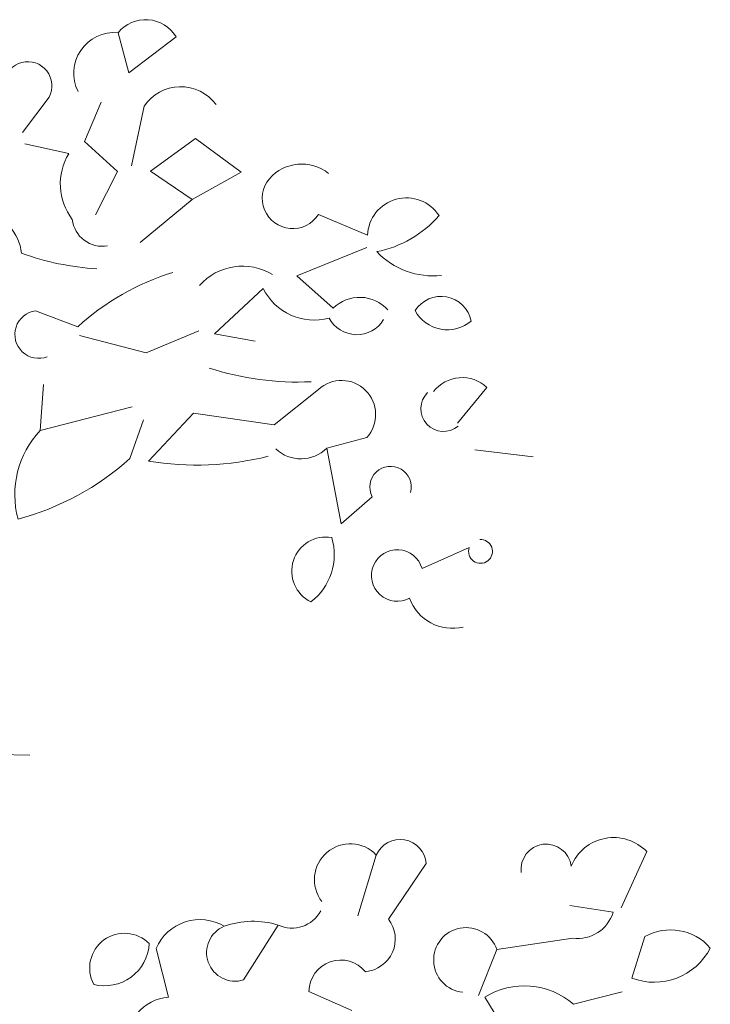
# Model space of a CAD drawing. Extents: x 1001570 to 1336582, y -3430 to 131379.
# Drawn here: x 1004176 to 1005075, y 88298 to 89578 of the extents above; entities that cross this region are included whole.
import ezdxf

# ---------------------------------------------------------------- set-up
doc = ezdxf.new("R2010")
doc.units = 0
doc.header["$LTSCALE"] = 100
doc.header["$MEASUREMENT"] = 0
doc.linetypes.add('0', pattern=[0])
doc.layers.get('0').update_dxf_attribs({"linetype": 'CONTINUOUS'})

msp = doc.modelspace()

# ---------------------------------------------------------------- linework, layer by layer
at = {"color": 0, "linetype": '0', "lineweight": 9}
for p, q in [((1004304.2847, 89560.7529), (1004318.1756, 89508.5434)), ((1004379.7466, 89555.5643), (1004318.1756, 89508.5434)), ((1004214.4542, 89476.9923), (1004180.0831, 89431.235)), ((1004282.3363, 89470.3586), (1004260.7519, 89419.2111)), ((1004338.1784, 89465.3313), (1004321.6246, 89387.7006)), ((1004260.7519, 89419.2111), (1004303.4438, 89380.3286)), ((1004405.001, 89423.2241), (1004346.4777, 89380.6867)), ((1004405.001, 89423.2241), (1004464.2502, 89379.6465)), ((1004182.9666, 89416.1247), (1004240.2284, 89403.5365)), ((1004303.4438, 89380.3286), (1004275.005, 89323.9453)), ((1004346.4777, 89380.6867), (1004400.5138, 89343.9691)), ((1004464.2502, 89379.6465), (1004400.5138, 89343.9691)), ((1004400.5138, 89343.9691), (1004332.8297, 89287.95)), ((1004628.8832, 89297.4172), (1004564.9441, 89324.414)), ((1004627.982, 89281.5608), (1004537.0465, 89244.62)), ((1004537.0465, 89244.62), (1004584.2498, 89202.6714)), ((1004493.1115, 89228.4049), (1004429.9387, 89169.3204)), ((1004196.9019, 89199.298), (1004251.8385, 89178.4366)), ((1004254.0033, 89167.0923), (1004340.6318, 89144.4239)), ((1004409.5753, 89173.2647), (1004340.6318, 89144.4239)), ((1004429.9387, 89169.3204), (1004482.6923, 89159.7773)), ((1004203.0754, 89043.7276), (1004207.3847, 89103.3358)), ((1004784.1799, 89099.7361), (1004746.0163, 89053.2774)), ((1004565.1889, 89097.1459), (1004507.4066, 89050.8466)), ((1004322.6309, 89074.3726), (1004203.0754, 89043.7276)), ((1004402.6031, 89066.1197), (1004343.9204, 89003.9635)), ((1004402.6031, 89066.1197), (1004507.4066, 89050.8466)), ((1004337.581, 89057.6379), (1004319.7864, 89007.2129)), ((1004628.0662, 89034.673), (1004575.8523, 89020.8051)), ((1004575.8523, 89020.8051), (1004594.6168, 88922.474)), ((1004768.3446, 89018.34), (1004844.5287, 89009.3629)), ((1004634.941, 88957.6107), (1004594.6168, 88922.474)), ((1004761.1902, 88891.5712), (1004699.8012, 88864.172)), ((1004114.7941, 88623.2041), (1004189.5349, 88621.7824)), ((1004640.2982, 88491.7844), (1004616.1877, 88412.7124)), ((1004992.1703, 88496.219), (1004959.0602, 88423.2823)), ((1004705.1381, 88480.6424), (1004656.1751, 88408.5851)), ((1004891.9004, 88426.1268), (1004948.4397, 88417.3286)), ((1004512.648, 88400.7842), (1004467.4698, 88329.4723)), ((1004797.0155, 88368.8455), (1004896.0474, 88383.8166)), ((1004989.6892, 88386.0011), (1004972.5896, 88331.8055)), ((1004353.8297, 88370.477), (1004369.884, 88306.923)), ((1004797.0155, 88368.8455), (1004773.0882, 88309.396)), ((1004608.3153, 88289.7098), (1004552.6556, 88314.3603)), ((1004781.3622, 88307.071), (1004809.6444, 88261.5124)), ((1004960.367, 88313.7894), (1004896.7914, 88297.731))]:
    msp.add_line(p, q, dxfattribs=at)
for centre, radius, start, end in [((1004340.1612, 89531.222), 46.4732, 31.597826, 140.522833), ((1004299.4499, 89508.0966), 52.8781, 84.743853, 206.863833), ((1004186.6969, 89491.707), 31.4202, 332.085848, 170.031334), ((1004385.7725, 89433.1687), 57.4515, 36.735842, 145.946734), ((1004304.302, 89364.1261), 75.2202, 148.415835, 217.661837), ((1004543.362, 89333.5106), 56.4489, 51.829836, 138.357935), ((1004531.5425, 89345.6702), 39.5757, 140.141825, 327.515841), ((1004679.4927, 89295.4115), 50.6584, 33.027834, 177.727935), ((1004117.7188, 89267.2415), 61.3665, 6.523806, 79.093813), ((1004283.5512, 89322.1664), 38.996, 185.871827, 280.283846), ((1004613.672, 89416.9307), 143.3479, 280.896822, 319.068819), ((1004299.6146, 89607.9017), 354.9398, 250.078829, 266.289858), ((1004713.9683, 89345.3044), 100.6811, 223.358828, 276.320833), ((1004466.3432, 89181.7462), 75.5183, 58.890841, 138.134634), ((1004470.7472, 88938.717), 324.6429, 107.056131, 132.40074), ((1004559.071, 89260.5564), 73.3774, 205.990847, 285.633852), ((1004618.7086, 89167.6266), 49.159, 42.055834, 134.493837), ((1004724.4984, 89177.8675), 40.1299, 11.682833, 147.423037), ((1004201.0604, 89168.5111), 31.0689, 97.672831, 291.086855), ((1004614.9347, 89209.0905), 40.8786, 208.019838, 328.529833), ((1004732.7446, 89222.6373), 48.0322, 208.842836, 310.263826), ((1004537.6762, 89478.5221), 371.8959, 251.997835, 272.740816), ((1004751.9264, 89064.941), 47.4453, 47.178835, 141.747534), ((1004595.0781, 89064.355), 44.3684, 318.032839, 132.336638), ((1004727.5753, 89071.7921), 29.3942, 134.165846, 310.657824), ((1004291.7728, 88960.175), 121.853, 136.712824, 195.08481), ((1004407.1885, 89372.9431), 374.3561, 260.269838, 284.27585), ((1004542.1468, 89054.3712), 47.5745, 226.494845, 315.09685), ((1004082.241, 89272.5111), 356.1064, 284.952852, 311.83983), ((1004658.7721, 88970.1295), 26.939, 345.087847, 207.722841), ((1004574.5941, 88860.807), 44.3571, 79.906824, 244.078829), ((1004508.1605, 88882.3901), 77.4243, 307.419832, 16.565828), ((1004775.8641, 88886.5166), 15.5192, 161.060816, 93.680407), ((1004667.4876, 88855.207), 33.5291, 15.499834, 298.728853), ((1004739.303, 88845.5839), 59.1099, 199.540835, 283.878847), ((1004671.3158, 88478.092), 33.9074, 4.302828, 156.191534), ((1004949.1403, 88454.6862), 59.7933, 43.982836, 157.625334), ((1004606.3753, 88459.8204), 46.6066, 43.274828, 217.822817), ((1004861.353, 88473.2058), 32.7784, 7.437838, 187.437605), ((1004410.7221, 88345.8971), 61.976, 59.236834, 156.619734), ((1004530.6091, 88439.1312), 42.3248, 244.909823, 331.885836), ((1004622.3552, 88382.6152), 42.6413, 275.075838, 37.514834), ((1004902.5069, 88431.4197), 48.0485, 262.274843, 342.933825), ((1004456.5707, 88364.8989), 37.0651, 112.439837, 287.113833), ((1004480.0258, 88293.987), 111.6758, 73.009836, 109.674532), ((1004757.0588, 88355.3184), 42.1765, 18.704836, 264.10483), ((1005022.8514, 88325.2199), 69.2403, 41.289827, 118.609133), ((1004312.5783, 88344.8747), 45.2391, 44.533815, 207.999849), ((1004286.9306, 88379.8376), 57.9944, 255.734835, 356.798845), ((1005001.8877, 88408.4584), 82.0736, 249.088839, 332.768831), ((1004594.1275, 88313.7845), 41.4654, 39.482836, 179.186436), ((1004832.7825, 88224.5428), 97.2352, 48.831835, 121.930933), ((1004374.2795, 88248.1531), 58.9297, 94.277941, 186.274275)]:
    msp.add_arc(centre, radius, start, end, dxfattribs=at)

doc.saveas('drawing.dxf')
